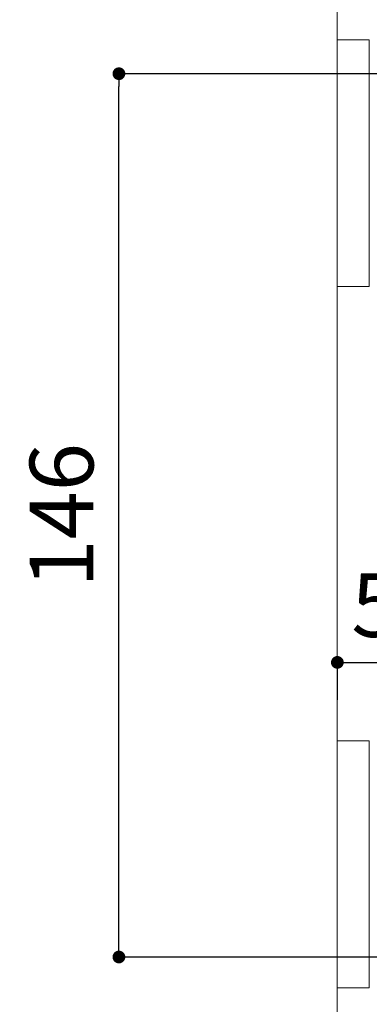
# Model space of a CAD drawing. Units: millimetres. Extents: x 0 to 997, y 0 to 1188.
# Drawn here: x 466 to 521, y 558 to 713 of the extents above; entities that cross this region are included whole.
import ezdxf

# ---------------------------------------------------------------- set-up
doc = ezdxf.new("R2010")
doc.units = ezdxf.units.MM
doc.header["$LTSCALE"] = 50.8
doc.header["$PDMODE"] = 1
doc.header["$PDSIZE"] = -2
doc.layers.add('DIM', color=3, linetype='Continuous', lineweight=13)
doc.layers.add('MODEL', color=7, linetype='Continuous', lineweight=20)
doc.styles.add('ＭＳ ゴシック', font='msgothic.ttc', dxfattribs={"bigfont": 'ＭＳ ゴシック'})
doc.dimstyles.new('tfrom線あり', dxfattribs={"dimtxt": 10, "dimasz": 2, "dimexe": 0, "dimexo": 5, "dimgap": 4, "dimtad": 1, "dimdec": 0, "dimzin": 11, "dimdsep": 46, "dimtxsty": 'ＭＳ ゴシック', "dimblk": 'DOT', "dimcen": 0, "dimazin": 0, "dimtfac": 1, "dimtdec": 1, "dimtix": 1, "dimtofl": 0, "dimtmove": 0, "dimatfit": 0, "dimldrblk": 'DOT', "dimfxl": 1, "dimfrac": 2, "dimtolj": 1, "dimtzin": 11, "dimarcsym": 0})

# ---------------------------------------------------------------- blocks, each defined once
blk = doc.blocks.new('_DOT')
at = {"color": 0, "linetype": 'ByBlock', "lineweight": -2}
blk.add_line((-0.5, 0), (-1, 0), dxfattribs=at)
at = {"color": 0, "linetype": 'ByBlock', "lineweight": -2, "const_width": 0.5}
blk.add_lwpolyline([(-0.25, 0, 1), (0.25, 0, 1)], format="xyb", close=True, dxfattribs=at)
blk = doc.blocks.new('*D653')
at = {"layer": 'Defpoints', "color": 0, "transparency": 16777216}
for p in [(481.41, 704.26), (545.76, 704.26), (544.41, 565.54)]:
    blk.add_point(p, dxfattribs=at)
at = {"layer": 'DIM', "color": 0, "lineweight": -2, "transparency": 16777216}
for p, q in [((540.76, 704.26), (481.41, 704.26)), ((481.41, 567.54), (481.41, 702.26)), ((539.41, 565.54), (481.41, 565.54))]:
    blk.add_line(p, q, dxfattribs=at)
at = {"layer": 'DIM', "color": 0, "lineweight": -2, "transparency": 16777216, "xscale": 2, "yscale": 2, "zscale": 2}
for p, rotation in [((481.41, 704.26), 90), ((481.41, 565.54), 270)]:
    blk.add_blockref('_DOT', p, dxfattribs=dict(at, rotation=rotation))
at = {"layer": 'DIM', "color": 0, "transparency": 16777216, "insert": (472.41, 634.9), "char_height": 10, "attachment_point": 5, "rotation": 90, "style": 'ＭＳ ゴシック'}
blk.add_mtext('\\A1;146', dxfattribs=at)
blk = doc.blocks.new('*D661')
at = {"layer": 'Defpoints', "color": 0, "transparency": 16777216}
for p in [(547.51, 611.81), (515.67, 600.95), (547.51, 594.74)]:
    blk.add_point(p, dxfattribs=at)
at = {"layer": 'DIM', "color": 0, "lineweight": -2, "transparency": 16777216}
for p, q in [((515.67, 605.95), (515.67, 611.81)), ((517.67, 611.81), (545.51, 611.81)), ((547.51, 599.74), (547.51, 611.81))]:
    blk.add_line(p, q, dxfattribs=at)
at = {"layer": 'DIM', "color": 0, "lineweight": -2, "transparency": 16777216, "xscale": 2, "yscale": 2, "zscale": 2, "rotation": 180}
blk.add_blockref('_DOT', (515.67, 611.81), dxfattribs=at)
at = {"layer": 'DIM', "color": 0, "lineweight": -2, "transparency": 16777216, "xscale": 2, "yscale": 2, "zscale": 2}
blk.add_blockref('_DOT', (547.51, 611.81), dxfattribs=at)
at = {"layer": 'DIM', "color": 0, "transparency": 16777216, "insert": (531.59, 620.81), "char_height": 10, "attachment_point": 5, "style": 'ＭＳ ゴシック'}
blk.add_mtext('\\A1;5-40', dxfattribs=at)

msp = doc.modelspace()

# ---------------------------------------------------------------- linework, layer by layer
at = {"layer": 'MODEL'}
for p, q in [((515.66591286, 453.1309301), (515.66591286, 789.87388199)), ((515.66591286, 709.60232844), (515.66591286, 670.83335716)), ((520.67818467, 709.60232844), (515.66591286, 709.60232844)), ((515.66591286, 709.60215479), (520.67818467, 709.60215479)), ((515.66591286, 709.60215479), (515.66591286, 670.8331835)), ((520.67818467, 695.11475823), (520.67818467, 709.60232844)), ((520.67818467, 679.52003968), (520.67818467, 695.11475823)), ((520.67818467, 670.83335716), (520.67818467, 679.52003968)), ((515.66591286, 670.83335716), (520.67818467, 670.83335716)), ((515.66591286, 670.83320831), (520.67818467, 670.83320831)), ((515.66591286, 599.47854121), (515.66591286, 560.70956993)), ((520.67818467, 599.47854121), (515.66591286, 599.47854121)), ((515.66591286, 599.47839237), (520.67818467, 599.47839237)), ((515.66591286, 560.70909858), (515.66591286, 599.47804506)), ((520.67818467, 590.79185869), (520.67818467, 599.47854121)), ((520.67818467, 575.19550283), (520.67818467, 590.79185869)), ((520.67818467, 560.70956993), (520.67818467, 575.19550283)), ((515.66591286, 560.70956993), (520.67818467, 560.70956993)), ((515.66591286, 560.70909858), (520.67818467, 560.70909858))]:
    msp.add_line(p, q, dxfattribs=at)

# ---------------------------------------------------------------- dimensions: what is measured, and where the dimension line sits
at = {"layer": 'DIM'}
dim = msp.add_linear_dim(base=(481.41327974, 704.25991413), p1=(544.40976112, 565.5413152), p2=(545.75586858, 704.25991413), angle=90, text='146', dimstyle='tfrom線あり', override={"dimpost": '<>'}, dxfattribs=at)
dim.commit()
dim.dimension.update_dxf_attribs({"geometry": '*D653', "text_midpoint": (472.41327974, 634.90061467)})
dim = msp.add_linear_dim(base=(547.50764686, 611.80751288), p1=(515.67454598, 600.95358641), p2=(547.50764686, 594.73630326), text='5-40', dimstyle='tfrom線あり', override={"dimpost": '<>'}, dxfattribs=at)
dim.commit()
dim.dimension.update_dxf_attribs({"geometry": '*D661', "text_midpoint": (531.59109642, 611.80751288), "dimtype": 160})

doc.saveas('drawing.dxf')
